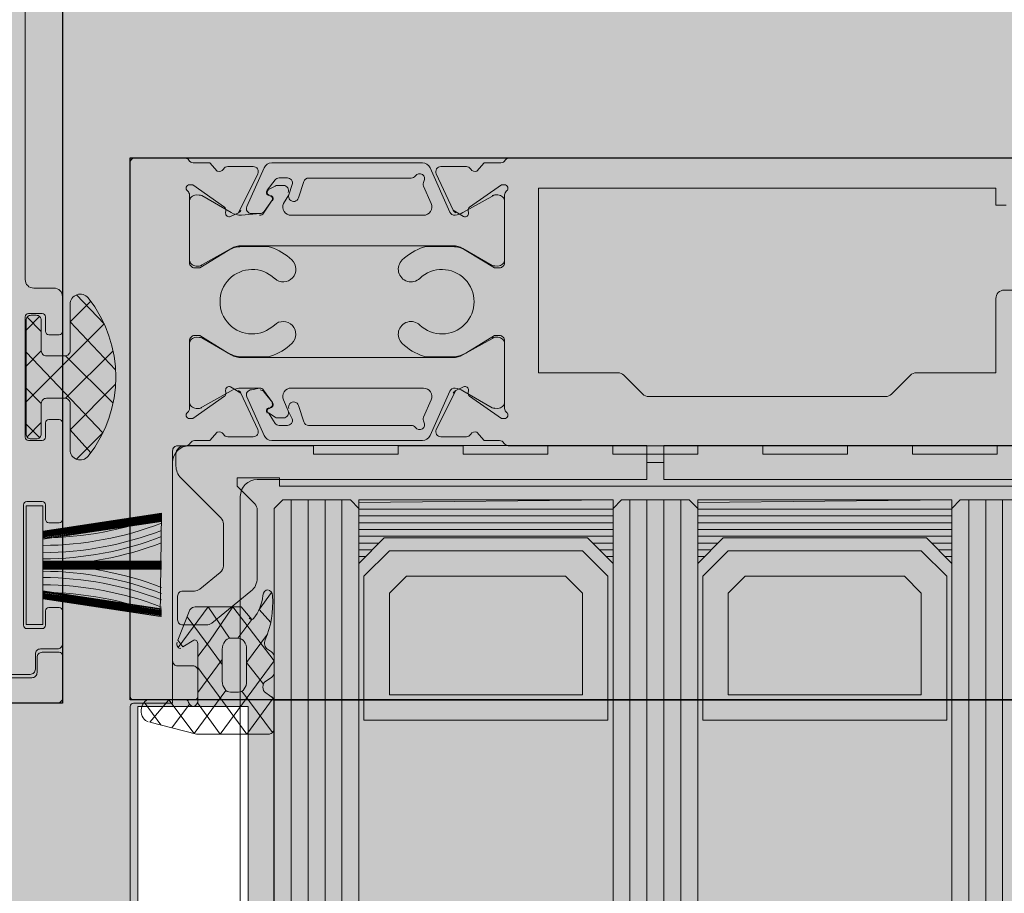
# Model space of a CAD drawing. Units: metres. Extents: x 17 to 138, y -30 to 30.
# Drawn here: x 94 to 94, y -11 to -11 of the extents above; entities that cross this region are included whole.
import ezdxf

# ---------------------------------------------------------------- set-up
doc = ezdxf.new("R2010")
doc.units = ezdxf.units.M
doc.linetypes.add('Trazo', pattern=[0.006350000000000002, 0.003175000000000001, -0.003175000000000001])
for name, color, linetype, lineweight in [('A-AREA', 32, 'Trazo', 100), ('A-DOOR', 31, 'Continuous', 18), ('G-IMPT', 8, 'Continuous', 18)]:
    doc.layers.add(name, color=color, linetype=linetype, lineweight=lineweight)

# ---------------------------------------------------------------- blocks, each defined once
blk = doc.blocks.new('3_Sliding_Doors_Alumil_S650_Triple_Floor flush - PV7-866989-Nivel 1')
at = {"layer": 'A-DOOR', "lineweight": 25}
for p, q in [((-2.333199671000034, 0.1649997790000082), (-2.333199671000034, 0.2269997790000083)), ((-2.301199671000035, 0.2269997790000083), (-2.301199671000036, 0.1649997790000082)), ((-2.301199671000035, 0.1734997789990262), (-2.301199671000035, 0.2184997789990265)), ((-0.7835663376666903, 0.1734997789990262), (-2.301199671000035, 0.1734997789990262)), ((-2.301199671000036, 0.1649997790000082), (-2.333199671000034, 0.1649997790000082)), ((-2.343499694000006, 0.1610001600000079), (-2.300999676000006, 0.1610001600000079)), ((-2.300999676000006, 0.1610001600000079), (-2.300999665843379, 0.145000160000008))]:
    blk.add_line(p, q, dxfattribs=at)
at = {"layer": 'A-DOOR'}
for p, q in [((-2.333199671000013, 0.2267997789990309), (-2.333199671000013, 0.1873997789990313)), ((-2.316199671000013, 0.1873193939990309), (-2.316199671000012, 0.2241997789990313)), ((-2.325383055000013, 0.2171506159990314), (-2.325383055000013, 0.2165997789990311)), ((-2.312999670000012, 0.2164997789990311), (-2.238200142000012, 0.216499778999031)), ((-2.312999670000012, 0.2154997789990311), (-2.238200142000013, 0.2154997789990309)), ((-2.312999670000012, 0.2144997789990312), (-2.238200142000013, 0.2144997789990309)), ((-2.320353224000013, 0.2110533319990313), (-2.319246118000013, 0.2099462259990309)), ((-2.319099671000012, 0.2095926719990309), (-2.319099671000013, 0.1956068859990311)), ((-2.312999670000012, 0.1974997789990313), (-2.238200142000012, 0.1974997789990311)), ((-2.312999670000012, 0.1964997789990312), (-2.238200142000012, 0.1964997789990311)), ((-2.312999670000012, 0.1954997789990309), (-2.238200142000012, 0.195499778999031)), ((-2.319246118000013, 0.1952533319990306), (-2.320353224000013, 0.194146225999031)), ((-2.312999670000012, 0.1944997789990311), (-2.238200142000013, 0.1944997789990313)), ((-2.330999671000013, 0.187099778999031), (-2.326999671000013, 0.1870997789990309)), ((-2.327199510000012, 0.1870997789990308), (-2.330599510000012, 0.187099778999031)), ((-2.322399671000012, 0.1870997789990309), (-2.318399671000012, 0.1870997789990309)), ((-2.318799832000012, 0.1870997789990309), (-2.322199832000012, 0.187099778999031)), ((-2.332672530000012, 0.184841695999031), (-2.332672530000013, 0.1833403179990311)), ((-2.329929832000013, 0.184967059999031), (-2.330104190000013, 0.1849518059990309)), ((-2.319295152000012, 0.184951805999031), (-2.319469510000012, 0.1849670599990311)), ((-2.316726812000012, 0.183340317999031), (-2.316726812000012, 0.1848416959990309)), ((-2.329987122000012, 0.1838660219990309), (-2.332603039000012, 0.1827013399990311)), ((-2.327999510000013, 0.1715597789990308), (-2.327999510000013, 0.1840397789990311)), ((-2.327949510000012, 0.1840305829990312), (-2.327949510000012, 0.1824787009990312)), ((-2.321449832000013, 0.182478700999031), (-2.321449832000013, 0.1840305829990307)), ((-2.321399832000012, 0.1840397789990311), (-2.321399832000012, 0.171559778999031)), ((-2.316796303000012, 0.182701339999031), (-2.319412220000012, 0.1838660219990312)), ((-2.331517631000013, 0.1823144589990309), (-2.330502879000012, 0.1827662559990308)), ((-2.318896463000013, 0.182766255999031), (-2.317881711000013, 0.1823144589990309)), ((-2.332899671000013, 0.1822445669990311), (-2.332899671000012, 0.1733549909990309)), ((-2.329799510000012, 0.1823094829990311), (-2.329799510000013, 0.1745080459990308)), ((-2.319599832000012, 0.1745080459990309), (-2.319599832000013, 0.1823094829990311)), ((-2.316499671000012, 0.173354990999031), (-2.316499671000012, 0.1822445669990313)), ((-2.331999671000013, 0.1755314299990309), (-2.331999671000013, 0.1815867139990311)), ((-2.317399671000012, 0.1815867139990309), (-2.317399671000012, 0.1755314299990309)), ((-2.312999670000012, 0.1774997789990309), (-2.238200142000012, 0.1774997789990311)), ((-2.312999670000012, 0.1764997789990312), (-2.238200142000013, 0.1764997789990313)), ((-2.330823260000012, 0.1749343089990313), (-2.331791554000012, 0.1752458469990309)), ((-2.317607788000013, 0.1752458469990311), (-2.318576082000012, 0.1749343089990311)), ((-2.312999670000013, 0.175499778999031), (-2.238200142000013, 0.175499778999031)), ((-2.312999670000012, 0.1744997789990309), (-2.238200142000013, 0.1744997789990309)), ((-2.332006707000012, 0.1737909459990312), (-2.332006707000012, 0.1742751399990309)), ((-2.331560722000012, 0.174045776999031), (-2.331560722000012, 0.1737078439990307)), ((-2.317838564000013, 0.173707843999031), (-2.317838564000012, 0.1740457769990313)), ((-2.317392352000013, 0.174275139999031), (-2.317392352000013, 0.1737909459990311)), ((-2.304035847000012, 0.1733338810826152), (-2.304187517000012, 0.1730943246625191)), ((-2.302858899000012, 0.1734997774645672), (-2.303682356000012, 0.1734997774645672)), ((-2.302291091000012, 0.1729954471900066), (-2.302505395000012, 0.1733339304289187)), ((-2.299263501000012, 0.1733950285183913), (-2.301707162000012, 0.1715952428679587)), ((-2.299564853000012, 0.173499777464567), (-2.301039088000012, 0.1734997774645672)), ((-2.332603039000013, 0.1728982179990312), (-2.330321142000013, 0.1718822519990309)), ((-2.327949510000013, 0.173120856999031), (-2.327949510000013, 0.171568974999031)), ((-2.321449832000013, 0.1715689749990308), (-2.321449832000013, 0.1731208569990308)), ((-2.319078200000012, 0.1718822519990309), (-2.316796303000013, 0.1728982179990308)), ((-2.332672530000013, 0.1722592399990311), (-2.332672530000013, 0.1707578619990313)), ((-2.316726812000012, 0.1707578619990311), (-2.316726812000012, 0.172259239999031)), ((-2.312406701000013, 0.1724993849990311), (-2.308382352000013, 0.1724993849990311)), ((-2.307605206000012, 0.172128704999031), (-2.305728488000012, 0.1698111519990309)), ((-2.304181667000013, 0.1718720852080553), (-2.302296667000012, 0.1718720852080553)), ((-2.238200142000032, 0.1719533949434674), (-2.300800142000032, 0.1719533949434674)), ((-2.300800142000032, 0.1719533949434674), (-2.300800142000033, 0.1654533949434674)), ((-2.301646534000013, 0.1713933524080547), (-2.301646534000012, 0.170914654224119)), ((-2.330104190000013, 0.1706477519990311), (-2.329929832000013, 0.170632497999031)), ((-2.319469510000012, 0.170632497999031), (-2.319295152000012, 0.170647751999031)), ((-2.311931827000013, 0.1703529379990311), (-2.314292487000012, 0.1679922779990311)), ((-2.309097816000012, 0.1704993849990311), (-2.311578273000012, 0.170499384999031)), ((-2.307728488000012, 0.1691029139990307), (-2.308709243000012, 0.1703140449990308)), ((-2.302296534000012, 0.1704358868080547), (-2.304181667000012, 0.1704358868080548)), ((-2.303577874000012, 0.1704358868080547), (-2.301627874000012, 0.1689996891445668)), ((-2.305617061000012, 0.169496490999031), (-2.305617061000012, 0.1680993849990309)), ((-2.307617061000012, 0.168099384999031), (-2.307617061000012, 0.1687882539990309)), ((-2.304469927000012, 0.1689996891445668), (-2.301196808000012, 0.1689996891445669)), ((-2.303199671000013, 0.1686997789990312), (-2.303199671000013, 0.167799778999031)), ((-2.301399671000012, 0.1689997789990308), (-2.302899671000012, 0.1689997789990307)), ((-2.301199671000012, 0.1651997789990312), (-2.301199671000013, 0.1687997789990309)), ((-2.333199671000013, 0.1681997789990312), (-2.333199671000013, 0.1652997789990311)), ((-2.326999671000013, 0.168499778999031), (-2.330999671000013, 0.1684997789990307)), ((-2.330599510000012, 0.1684997789990312), (-2.327199510000013, 0.1684997789990308)), ((-2.318399671000012, 0.1684997789990311), (-2.322399671000012, 0.1684997789990311)), ((-2.322199832000012, 0.168499778999031), (-2.318799832000012, 0.1684997789990311)), ((-2.316199671000013, 0.1677997789990308), (-2.316199671000012, 0.168280163999031)), ((-2.301200001000012, 0.1682726081807266), (-2.301200001000012, 0.1661272923445666)), ((-2.300942335000012, 0.1684947807080869), (-2.299544929000013, 0.1674655744202148)), ((-2.303499671000012, 0.1674997789990312), (-2.315899671000013, 0.167499778999031)), ((-2.314999594000012, 0.1676993849990307), (-2.315699594000012, 0.1676993849990309)), ((-2.305917061000013, 0.1677993849990311), (-2.307317061000012, 0.1677993849990311)), ((-2.299712426000012, 0.1668148778524067), (-2.301055105000012, 0.1658259786567593)), ((-2.300800142000033, 0.1654533949434674), (-2.249200142000032, 0.1654533949434675)), ((-2.332899671000012, 0.1649997789990309), (-2.301399671000012, 0.1649997789990309)), ((-2.321799668000013, 0.161450159999031), (-2.324544954000013, 0.161450159999031)), ((-2.315954313000013, 0.161450159999031), (-2.318699654000012, 0.161450159999031)), ((-2.325499651000012, 0.1605000499990311), (-2.325499651000012, 0.159300049999031)), ((-2.322949651000012, 0.1610000499990312), (-2.324999651000012, 0.1610000499990313)), ((-2.322749651000012, 0.1602000499990309), (-2.322749651000013, 0.1608000499990312)), ((-2.317749651000012, 0.1608000499990309), (-2.317749651000012, 0.1602000499990311)), ((-2.311849651000013, 0.1610000499990312), (-2.317549651000012, 0.1610000499990312)), ((-2.311649651000012, 0.1602000499990311), (-2.311649651000012, 0.1608000499990308)), ((-2.306649651000012, 0.1608000499990309), (-2.306649651000013, 0.1602000499990309)), ((-2.304499651000012, 0.1610000499990309), (-2.306449651000012, 0.1610000499990312)), ((-2.304199651000013, 0.1597000499990312), (-2.304199651000013, 0.160700049999031)), ((-2.303999668000012, 0.159800159999031), (-2.303999668000012, 0.1608001599990311)), ((-2.303799668000012, 0.1610001599990308), (-2.301299668000012, 0.1610001599990311)), ((-2.300999668000013, 0.160700159999031), (-2.300999668000013, 0.1453001599990313)), ((-2.323799651000012, 0.1600000499990311), (-2.322949651000012, 0.1600000499990311)), ((-2.317549651000012, 0.1600000499990311), (-2.316699651000012, 0.1600000499990311)), ((-2.312699651000012, 0.1600000499990311), (-2.311849651000012, 0.1600000499990311)), ((-2.306449651000012, 0.1600000499990311), (-2.305599651000013, 0.160000049999031)), ((-2.323999651000012, 0.1590000499990311), (-2.323999651000012, 0.159800049999031)), ((-2.323899654000012, 0.159150233999031), (-2.323899654000013, 0.1594501599990312)), ((-2.323823437000013, 0.159649962999031), (-2.323023634000013, 0.1588501599990305)), ((-2.322939543000012, 0.1597501599990307), (-2.323779591000013, 0.1589101119990306)), ((-2.317559673000012, 0.1597501599990309), (-2.316719665000013, 0.158910151999031)), ((-2.316675828000013, 0.1596499139990308), (-2.317475582000013, 0.1588501599990308)), ((-2.316599654000012, 0.1594501269990308), (-2.316599654000012, 0.159150159999031)), ((-2.316499651000012, 0.159800049999031), (-2.316499651000012, 0.1590000499990311)), ((-2.312899651000012, 0.158900049999031), (-2.312899651000012, 0.159800049999031)), ((-2.305399651000013, 0.159800049999031), (-2.305399651000012, 0.1589000499990311)), ((-2.302999651000012, 0.159400049999031), (-2.303899651000012, 0.159400049999031)), ((-2.302799668000012, 0.1595001599990308), (-2.303699668000012, 0.1595001599990307)), ((-2.325999651000012, 0.1588000499990311), (-2.342499668000012, 0.1588000499990309)), ((-2.316699651000012, 0.158800049999031), (-2.323799651000012, 0.1588000499990309)), ((-2.316899683000013, 0.1588501599990307), (-2.323599654000013, 0.1588501599990304)), ((-2.305599651000013, 0.158700049999031), (-2.312699651000012, 0.1587000499990309)), ((-2.302699651000012, 0.1578000499990311), (-2.302699651000012, 0.159100049999031)), ((-2.302499668000012, 0.1572001599990311), (-2.302499668000012, 0.1592001599990309))]:
    blk.add_line(p, q, dxfattribs=at)
at = {"layer": 'A-DOOR', "flags": 128}
for points in [[(-2.316199594000012, 0.1681993849990307), (-2.316199594000012, 0.1758135989990309), (-2.315699594000012, 0.1758135989990309), (-2.315699594000012, 0.1808135989990309), (-2.316199594000012, 0.1808135989990307), (-2.316199594000012, 0.1846564919990308), (-2.315699594000013, 0.184656491999031), (-2.315699594000012, 0.1896564919990308), (-2.316199594000012, 0.1896564919990308), (-2.316199594000012, 0.1934993849990308), (-2.315699594000012, 0.1934993849990309), (-2.315699594000012, 0.198499384999031), (-2.316199594000012, 0.1984993849990309), (-2.316199594000012, 0.2023422779990311), (-2.315699594000013, 0.2023422779990308), (-2.315699594000012, 0.2073422779990309), (-2.316199594000012, 0.2073422779990309), (-2.316199594000012, 0.2111851709990312), (-2.315699594000013, 0.211185170999031), (-2.315699594000012, 0.216185170999031), (-2.316199594000012, 0.2161851709990308), (-2.316199594000012, 0.2237993849990309)], [(-2.312760254000012, 0.2196458319990308), (-2.313799594000012, 0.2206851709990309), (-2.314299594000012, 0.2206851709990309), (-2.314299594000012, 0.2181851709990311), (-2.313799594000012, 0.2181851709990311), (-2.313799594000012, 0.1738135989990312), (-2.314299594000012, 0.1738135989990312), (-2.314299594000012, 0.1713135989990309), (-2.313799594000012, 0.171313598999031), (-2.312760254000013, 0.1723529379990309)], [(-2.238200142000013, 0.2184997789990312), (-2.312499670000013, 0.2184997789990309), (-2.312999670000013, 0.2179997789990311), (-2.312999670000012, 0.213999778999031), (-2.312499670000012, 0.2134997789990311), (-2.238200142000013, 0.2134997789990311)], [(-2.320499671000012, 0.1937926719990309), (-2.320499671000013, 0.1890997789990309), (-2.331399671000012, 0.1890997789990309), (-2.331399671000012, 0.2160997789990311), (-2.330399671000012, 0.2160997789990308), (-2.330399671000012, 0.216708657999031)], [(-2.324883055000012, 0.216099778999031), (-2.320499671000013, 0.216099778999031), (-2.320499671000013, 0.2114068859990309)], [(-2.238200142000013, 0.1984997789990309), (-2.312499670000012, 0.198499778999031), (-2.312999670000012, 0.1979997789990312), (-2.312999670000012, 0.1939997789990312), (-2.312499670000012, 0.1934997789990311), (-2.238200142000012, 0.1934997789990311)], [(-2.332899671000013, 0.1868801639990312), (-2.332899671000012, 0.1858997789990309), (-2.332398786000012, 0.185459117999031)], [(-2.330285451000012, 0.1850363289990311), (-2.331599671000012, 0.186913228999031), (-2.331599671000012, 0.1870997789990309)], [(-2.330999510000012, 0.1866997789990311), (-2.330999510000012, 0.1865201649990312), (-2.329960283000012, 0.184639809999031)], [(-2.327838741000012, 0.1846397789990311), (-2.326839703000012, 0.1863701639990311), (-2.326799510000013, 0.186699778999031)], [(-2.326699671000013, 0.1867997789990311), (-2.326699671000013, 0.1864997789990309), (-2.327729836000012, 0.1848120969990311)], [(-2.321669506000012, 0.1848120969990311), (-2.322699671000013, 0.1864997789990309), (-2.322699671000013, 0.1867997789990311)], [(-2.322599832000012, 0.1866997789990311), (-2.322599832000012, 0.1865201639990308), (-2.321560601000012, 0.1846397789990308)], [(-2.319439059000012, 0.184639809999031), (-2.318440025000012, 0.1863701629990311), (-2.318399832000013, 0.186699778999031)], [(-2.317799671000012, 0.1870997789990309), (-2.317799671000012, 0.1869132289990312), (-2.319113891000013, 0.185036328999031)], [(-2.317000556000012, 0.1854591179990311), (-2.316499671000012, 0.185899778999031), (-2.316499671000012, 0.1867997789990312)], [(-2.332245745000013, 0.1830684259990313), (-2.330093652000013, 0.1840719639990309), (-2.329731139000012, 0.1846832969990311)], [(-2.319668203000012, 0.184683296999031), (-2.319450797000012, 0.1842170699990312), (-2.317153597000013, 0.1830684259990309)], [(-2.238200142000013, 0.1784997789990311), (-2.312499670000012, 0.1784997789990312), (-2.312999670000012, 0.1779997789990311), (-2.312999670000012, 0.1739997789990308), (-2.312499670000012, 0.1734997789990312), (-2.238200142000013, 0.1734997789990312)], [(-2.331614208000013, 0.1745606079990311), (-2.331008825000012, 0.1743637259990312), (-2.330494130000013, 0.1740474769990312)], [(-2.317785134000013, 0.1745606079990308), (-2.318255392000013, 0.1743220669990309), (-2.318905212000012, 0.1740474769990312)], [(-2.331513618000012, 0.1735463249990308), (-2.331277077000013, 0.1730829259990311), (-2.331889430000012, 0.1735531879990309)], [(-2.330961293000013, 0.1733050809990309), (-2.330928995000013, 0.1732966579990311), (-2.330964133000012, 0.173182644999031)], [(-2.330032946000013, 0.1729085079990309), (-2.330699607000013, 0.1733753499990313), (-2.329923660000013, 0.1728746359990312)], [(-2.319475682000013, 0.1728746359990309), (-2.318744856000012, 0.1734033869990309), (-2.319366396000012, 0.1729085079990309)], [(-2.318438049000012, 0.1733050809990309), (-2.318400586000013, 0.1731936459990313), (-2.318470347000012, 0.1732966579990311)], [(-2.317509912000012, 0.173553187999031), (-2.318131985000013, 0.1731607099990307), (-2.317885724000013, 0.173546324999031)], [(-2.307527264000012, 0.1733446599357351), (-2.306523998000012, 0.1726057424875432), (-2.305764224000012, 0.1732943016642468)], [(-2.303749195000012, 0.1689996891445671), (-2.304660450000013, 0.1696708393871273), (-2.306682708000013, 0.1710554480675754), (-2.303495234000012, 0.1734997774645669), (-2.299174676000012, 0.1703176346508706), (-2.301027368000012, 0.1689711632982946)], [(-2.301606882000012, 0.1729953978437027), (-2.301285889000012, 0.1734349459957669), (-2.299174676000013, 0.1718800122867107), (-2.303109957000012, 0.1689996891445668)], [(-2.329899142000013, 0.172159813999031), (-2.329905049000013, 0.1726662679990311), (-2.329799510000012, 0.171559753999031)], [(-2.305076569000013, 0.1731020720322465), (-2.303406554000012, 0.1718720852080554), (-2.302111621000012, 0.1728597315967906)], [(-2.301751848000012, 0.170653374382583), (-2.299206850000012, 0.1687789528156073), (-2.301200001000012, 0.1672816393863594), (-2.299883008000013, 0.1661521960248227), (-2.299174676000012, 0.168903942584567), (-2.299174676000013, 0.1732125377845668)], [(-2.329731139000013, 0.1709162609990309), (-2.329948545000013, 0.1713824879990307), (-2.332245745000013, 0.1725311319990312)], [(-2.317153597000013, 0.1725311319990311), (-2.319305690000012, 0.1715275939990309), (-2.319668203000012, 0.170916260999031)], [(-2.319599832000013, 0.171559753999031), (-2.319599832000012, 0.1726315799990311), (-2.319500200000012, 0.1721598139990309)], [(-2.306682708000012, 0.1688391081697191), (-2.306682708000012, 0.1715422508295593), (-2.305945800000012, 0.172179893458679), (-2.304831667000012, 0.1713593211345831), (-2.304827354000012, 0.1708595609169833), (-2.306682708000012, 0.1695978790353831), (-2.304284840000012, 0.1678318197424547)], [(-2.329960283000012, 0.170959747999031), (-2.330959317000013, 0.1692293949990307), (-2.330999510000012, 0.1688997789990309)], [(-2.326799510000013, 0.1688997789990311), (-2.326799510000012, 0.1690793939990311), (-2.327838741000012, 0.170959778999031)], [(-2.321560601000012, 0.170959778999031), (-2.322559639000013, 0.1692293939990308), (-2.322599832000012, 0.1688997789990309)], [(-2.318399832000013, 0.1688997789990311), (-2.318399832000013, 0.1690793929990312), (-2.319439059000012, 0.1709597479990311)], [(-2.331599671000012, 0.1684997789990308), (-2.331599671000013, 0.168686328999031), (-2.330285451000012, 0.1705632289990314)], [(-2.327729836000012, 0.170787460999031), (-2.326699671000013, 0.1690997789990309), (-2.326699671000013, 0.168799778999031)], [(-2.322699671000013, 0.168799778999031), (-2.322699671000013, 0.1690997789990312), (-2.321669506000012, 0.170787460999031)], [(-2.319113891000013, 0.170563228999031), (-2.317799671000013, 0.1686863289990309), (-2.317799671000012, 0.168499778999031)], [(-2.303281278000012, 0.1704358868080547), (-2.304665842000012, 0.169416138807287), (-2.306102739000012, 0.1683578476605347)], [(-2.332398786000013, 0.1701404399990313), (-2.332899671000012, 0.1696997789990311), (-2.332899671000013, 0.1687193939990311)], [(-2.316499671000012, 0.168799778999031), (-2.316499671000012, 0.1696997789990309), (-2.317000556000012, 0.1701404399990311)], [(-2.304721131000013, 0.1687586339225512), (-2.304314938000012, 0.1681122061782953), (-2.304715296000012, 0.1678173377069985), (-2.306515690000012, 0.1685187217671593)], [(-2.307613536000012, 0.1598501599990311), (-2.306522901000012, 0.1668501599990309), (-2.307552776000013, 0.159850159999031), (-2.306467937000013, 0.1668501599990308), (-2.307498303000012, 0.159850159999031), (-2.306414092000013, 0.1668501599990308), (-2.307447150000012, 0.1598501599990309), (-2.306366977000013, 0.1668501599990309), (-2.307365876000012, 0.159850159999031), (-2.306283049000012, 0.1668501599990311), (-2.307320667000013, 0.159850159999031), (-2.306236710000012, 0.1668501599990309), (-2.307267547000012, 0.1598501599990311), (-2.306180199000013, 0.1668501599990311), (-2.307212166000012, 0.159850159999031), (-2.306120298000013, 0.1668501599990311), (-2.307149668000013, 0.159850159999031), (-2.306107779000013, 0.1667590069990314), (-2.312207630000013, 0.1668501599990309), (-2.311149668000013, 0.159850159999031), (-2.307149668000013, 0.159850159999031), (-2.306106182000013, 0.1668501599990309), (-2.307195197000012, 0.1598501599990307), (-2.306168843000013, 0.1668501599990311), (-2.307252963000012, 0.1598501599990311), (-2.306221923000013, 0.1668501599990311), (-2.307307041000012, 0.1598501599990311), (-2.306272979000012, 0.1668501599990309), (-2.307353969000012, 0.1598501599990309), (-2.306319733000012, 0.1668501599990308), (-2.307400875000012, 0.159850159999031), (-2.306329945000012, 0.1668501599990311), (-2.307388922000013, 0.159850159999031), (-2.306354007000012, 0.1668501599990311), (-2.307436834000013, 0.159850159999031), (-2.306399216000012, 0.1668501599990311), (-2.307483173000012, 0.1598501599990307), (-2.306452336000013, 0.1668501599990309), (-2.307389938000012, 0.1598501599990311), (-2.306330961000012, 0.1668501599990309), (-2.307388922000013, 0.159850159999031), (-2.306330961000012, 0.1668501599990309), (-2.307565679000012, 0.1598501599990309), (-2.306541623000013, 0.1668501599990309), (-2.307628177000013, 0.1598501599990311), (-2.306570215000013, 0.1668501599990309)], [(-2.311729122000013, 0.1668501599990312), (-2.310671160000012, 0.1598501599990311), (-2.311757713000013, 0.1668501599990308), (-2.310733658000013, 0.1598501599990309), (-2.311817615000012, 0.1668501599990311), (-2.310898462000012, 0.1598501599990309), (-2.311979604000013, 0.1668501599990308), (-2.310945367000012, 0.1598501599990311), (-2.312026358000012, 0.1668501599990309), (-2.310992295000013, 0.1598501599990311), (-2.312077414000012, 0.1668501599990311), (-2.311046374000012, 0.1598501599990311), (-2.312130494000013, 0.1668501599990309), (-2.311104139000012, 0.1598501599990307), (-2.312179039000013, 0.1668501599990312), (-2.311149668000013, 0.159850159999031), (-2.312191557000013, 0.1667590069990312), (-2.311087170000012, 0.159850159999031), (-2.312119137000012, 0.1668501599990311), (-2.311031790000012, 0.1598501599990311), (-2.312062627000012, 0.1668501599990309), (-2.310978670000012, 0.159850159999031), (-2.312016288000012, 0.1668501599990308), (-2.310933461000012, 0.159850159999031), (-2.311932360000013, 0.1668501599990311), (-2.310852187000013, 0.1598501599990311), (-2.311885245000012, 0.1668501599990309), (-2.310801034000013, 0.1598501599990309), (-2.311831400000013, 0.1668501599990309), (-2.310746561000012, 0.159850159999031), (-2.311776435000013, 0.1668501599990309), (-2.310685800000012, 0.159850159999031)], [(-2.311969392000012, 0.1668501599990309), (-2.310910414000012, 0.159850159999031), (-2.311945329000013, 0.1668501599990311), (-2.310862503000013, 0.1598501599990311), (-2.311900121000012, 0.1668501599990309), (-2.310816164000012, 0.1598501599990309), (-2.311847001000013, 0.1668501599990311), (-2.310909399000013, 0.1598501599990309), (-2.311968376000013, 0.1668501599990312), (-2.310910414000012, 0.159850159999031), (-2.311968376000013, 0.1668501599990312)], [(-2.308928467000013, 0.1598501599990309), (-2.308960644000012, 0.1668501599990309), (-2.308988304000013, 0.1598501599990309), (-2.309014773000012, 0.1668501599990309), (-2.309041950000013, 0.1598501599990311), (-2.309067800000012, 0.1668501599990309), (-2.309092326000012, 0.1598501599990311), (-2.309114199000013, 0.1668501599990311), (-2.309172365000012, 0.1598501599990309), (-2.309196852000013, 0.1668501599990309), (-2.309216887000013, 0.159850159999031), (-2.309242487000013, 0.1668501599990309), (-2.309269200000013, 0.1598501599990311), (-2.309298139000012, 0.1668501599990311), (-2.309323739000012, 0.1598501599990311), (-2.309357131000013, 0.1668501599990311), (-2.309385288000013, 0.1598501599990309), (-2.309385288000013, 0.1668501599990309), (-2.309340450000012, 0.1598501599990309), (-2.309309323000012, 0.1668501599990311), (-2.309283563000013, 0.1598501599990309), (-2.309257049000012, 0.1668501599990308), (-2.309230306000013, 0.1598501599990309), (-2.309206770000012, 0.1668501599990311), (-2.309184090000012, 0.159850159999031), (-2.309160725000013, 0.1668501599990309), (-2.309137898000012, 0.1598501599990311), (-2.309150668000012, 0.1668501599990309), (-2.309150668000012, 0.159850159999031), (-2.309126972000013, 0.1668501599990309), (-2.309102485000012, 0.1598501599990309), (-2.309082450000012, 0.1668501599990309), (-2.309056850000013, 0.1598501599990309), (-2.309030137000013, 0.1668501599990312), (-2.309148668000013, 0.159850159999031), (-2.309148668000013, 0.1668501599990309), (-2.309148668000013, 0.159850159999031), (-2.309148668000013, 0.1668501599990309), (-2.308975598000012, 0.159850159999031), (-2.308942206000013, 0.1668501599990309), (-2.308914049000012, 0.1598501599990309), (-2.308914049000012, 0.1668501599990309)], [(-2.324722528000012, 0.1626703749990309), (-2.323502314000013, 0.1614501599990312), (-2.320672813000013, 0.1641382099990308)], [(-2.321798081000012, 0.1639885679990309), (-2.318997287000012, 0.1611877739990307), (-2.318999654000012, 0.1600501599990308)], [(-2.318701135000012, 0.1639885679990311), (-2.321502011000012, 0.1611876919990311), (-2.321499654000012, 0.1600501819990307)], [(-2.319826403000013, 0.1641382099990308), (-2.317138353000012, 0.161450159999031), (-2.315776688000012, 0.1626703749990309)], [(-2.325102888000012, 0.1618294559990308), (-2.323391275000013, 0.1634604409990309), (-2.318780993000013, 0.1588501599990305)], [(-2.321718223000012, 0.1588501599990307), (-2.316954324000013, 0.1633874519990309), (-2.315396328000012, 0.1618294559990308)], [(-2.323599654000013, 0.1597501599990307), (-2.321802314000013, 0.1597501599990307), (-2.320902314000012, 0.1588501599990307)], [(-2.316899654000012, 0.1597501599990309), (-2.318696902000013, 0.1597501599990307), (-2.319596902000012, 0.1588501599990305)]]:
    blk.add_lwpolyline(points, dxfattribs=at)
for points in [[(-2.333199673000012, 0.1649997789990308), (-2.333199673000012, 0.1959997789990311)], [(-2.312649668000013, 0.158850159999031), (-2.312649668000013, 0.159850159999031), (-2.305649668000012, 0.1598501599990309), (-2.305649668000012, 0.1588501599990308)]]:
    blk.add_lwpolyline(points, close=True, dxfattribs=at)
at = {"layer": 'A-DOOR'}
for centre, radius, start, end in [((-2.32488305537355, 0.2165997786254931), 0.0004999996264622354, 179.9999571956878, 270.0000428042736), ((-2.319999669215917, 0.211406886519214), 0.0005000017840950144, 180.0000596083784, 224.999978615722), ((-2.319599672784107, 0.2095926714788479), 0.0005000017840950144, 5.960836596585438e-05, 44.99997861572909), ((-2.319599672784107, 0.1956068865192143), 0.0005000017840946171, 315.0000213842533, 359.9999403916178), ((-2.319999669215917, 0.1937926714788475), 0.0005000017840949985, 135.0000213842666, 179.9999403916102), ((-2.332899670485322, 0.1873997789173232), 0.0003000005146907214, 179.9999843949427, 239.9999432473271), ((-2.331399670980703, 0.1870997789411021), 0.000200000019309245, 36.86991424125793, 179.9999834046942), ((-2.3309996710128, 0.1873997789734564), 0.000299999974425482, 216.8698952035971, 270.0000024422285), ((-2.318399670987225, 0.1873997789734562), 0.0002999999744252693, 269.9999975576727, 323.1301047963597), ((-2.317999671019322, 0.1870997789411021), 0.000200000019309074, 1.659540914942302e-05, 143.1300857586808), ((-2.316499670648678, 0.187319394417323), 0.0002999996486651005, 299.999961259838, 359.9999201120191), ((-2.333199670648677, 0.1868801635807387), 0.0002999996486649463, 7.98880733392625e-05, 60.00003874033325), ((-2.330599510298843, 0.1866997792978612), 0.0003999997011700082, 89.99995719563177, 180.0000428042689), ((-2.327199509701182, 0.1866997792978613), 0.0003999997011695441, 359.999957195703, 90.00004280424899), ((-2.32699967077589, 0.1867997792231535), 0.0002999997758776773, 359.9999571957632, 90.0000428043424), ((-2.322399671224135, 0.1867997792231535), 0.0002999997758779376, 89.99995719568146, 180.0000428042337), ((-2.322199832298843, 0.1866997792978611), 0.0003999997011697488, 89.99995719565362, 180.0000428042907), ((-2.318799831701182, 0.1866997792978612), 0.0003999997011692485, 359.9999571957149, 90.00004280430065), ((-2.316199670485322, 0.1867997790807389), 0.0003000005146906957, 120.0000567526437, 180.0000156050361), ((-2.330699509264332, 0.1865201642719922), 0.0003000007356817948, 179.9998611461174, 210.000199607361), ((-2.327099511405815, 0.1865201654515569), 0.0003000014058051386, 329.9998346851275, 359.9997225892863), ((-2.32229983059421, 0.1865201654515566), 0.0003000014058048604, 180.0002774107077, 210.0001653148998), ((-2.318699832735693, 0.1865201642719916), 0.0003000007356814838, 329.9998003927225, 0.0001388539515698484), ((-2.332680693891512, 0.1853565119195531), 0.0003000001113928917, 300.9043311599067, 19.99999967108027), ((-2.316718648108513, 0.1853565119195531), 0.0003000001113927274, 160.0000003288877, 239.095668840095), ((-2.332372530476544, 0.1848416965434139), 0.0002999995234690824, 120.9043164535829, 180.0001039696272), ((-2.330121621374107, 0.1851510442599212), 0.0001999993435125566, 215.0001224626415, 275.0000813148998), ((-2.329912400898616, 0.1847678207170268), 0.0002000003369733986, 335.0000242643515, 94.99997799430706), ((-2.324699671000012, 0.1833997792578017), 0.001900000444881422, 316.4404695589118, 223.5595304410813), ((-2.319486941101409, 0.1847678207170266), 0.0002000003369734304, 85.00002200582047, 204.9999757354895), ((-2.319277720625918, 0.1851510442599212), 0.0001999993435122698, 264.9999186850864, 324.9998775373176), ((-2.317026811523481, 0.1848416965434135), 0.0002999995234687966, 359.9998960304387, 59.09568354642042), ((-2.330999509875412, 0.1840398032200975), 0.001200000263883368, 6.504896508481769, 30.00036646846809), ((-2.326799505876806, 0.1840397787870252), 0.00120000412320656, 150.0001019732419, 179.9999898775081), ((-2.326449509580489, 0.1840305821123898), 0.001500000419523402, 148.5999901411988, 179.999966132801), ((-2.322949832419536, 0.1840305821123898), 0.001500000419524345, 3.386717924822521e-05, 31.40000985882681), ((-2.322599836123219, 0.1840397787870257), 0.001200004123206456, 1.012247541175174e-05, 29.9998980267168), ((-2.318399832124612, 0.1840398032200975), 0.001200000263883142, 149.9996335315476, 173.4951034915142), ((-2.330220436206017, 0.1843438560787744), 0.0002999992298650071, 294.9998004292607, 334.9998047173074), ((-2.330105304255129, 0.1841417632969325), 0.0003000005146539315, 293.1998918452374, 6.504743986120917), ((-2.319294037744895, 0.1841417632969325), 0.0003000005146546641, 173.4952560138824, 246.8001081547822), ((-2.319178905794007, 0.1843438560787744), 0.0002999992298645315, 205.0001952825974, 245.000199570603), ((-2.332372530409028, 0.183340317916255), 0.0002999995909840355, 179.9999841909042, 295.0000217791208), ((-2.317026811590997, 0.1833403179162549), 0.0002999995909847466, 244.9999782208694, 1.580908522023199e-05), ((-2.332399669929758, 0.1822445664320208), 0.0005000010702545995, 114.0000393121629, 179.9999350255337), ((-2.33029951027665, 0.1823094831462963), 0.0005000002766370232, 359.9999831246601, 114.0000362893675), ((-2.319099831723375, 0.1823094831462963), 0.0005000002766375223, 65.9999637106493, 180.0000168753713), ((-2.316999672070267, 0.1822445664320205), 0.0005000010702540332, 6.497450605107449e-05, 65.99996068785657), ((-2.331958187054905, 0.1820800580161951), 0.0002999998264518061, 57.93435858086922, 235.3097127194914), ((-2.331639652878795, 0.182588523482918), 0.0003000011337142786, 237.9345000412196, 294.0000887952921), ((-2.327449510905673, 0.1824787019919681), 0.0004999990943398788, 180.0001137824249, 198.5187248377937), ((-2.324699658820455, 0.1833997842302593), 0.003400012711596043, 198.5186481671571, 223.5594540498164), ((-2.326620017000012, 0.1815736429990308), 0.0007500000070644178, 223.5595402396726, 43.5595402397316), ((-2.322779325000013, 0.1815736429990308), 0.0007500000070647397, 136.4404597602422, 316.4404597602945), ((-2.32469968317957, 0.183399784230259), 0.003400012711595946, 316.4405459501876, 341.4813518328458), ((-2.321949831094352, 0.1824787019919681), 0.0004999990943395598, 341.481275162242, 359.9998862175935), ((-2.317759689121229, 0.182588523482918), 0.000300001133714761, 245.9999112046074, 302.0654999587099), ((-2.317441154945119, 0.1820800580161951), 0.0002999998264512275, 304.6902872804703, 122.0656414192621), ((-2.33229967109763, 0.181586713757642), 0.000300000097617959, 4.610188126398626e-05, 55.30971314257496), ((-2.317099670902394, 0.181586713757642), 0.0003000000976181243, 124.6902868575142, 179.9999538981161), ((-2.331699670913714, 0.17553142982455), 0.0003000000862987266, 179.9999666765643, 252.1650002658124), ((-2.317699671086311, 0.1755314298245498), 0.0003000000862984033, 287.8349997343222, 3.33234118944342e-05), ((-2.33170698997454, 0.1742753159531451), 0.0003000000770719997, 71.98456625280366, 180.0336047537574), ((-2.330916042500012, 0.1746490174990308), 0.0002999997204640082, 251.9844385714132, 71.98443857146925), ((-2.330299510669499, 0.1745080461965224), 0.0005000006694866535, 247.0928974563021, 359.9999773691668), ((-2.324699658820455, 0.172199773767803), 0.003400012711596367, 136.4405459501833, 161.481351832844), ((-2.326620017076451, 0.1740259148557124), 0.0007500000504344108, 318.3664663819641, 136.4404478021222), ((-2.322779325000012, 0.1740259149990309), 0.0007500000070653674, 43.55954023975271, 223.5595402397056), ((-2.32469968317957, 0.1721997737678027), 0.003400012711596043, 18.51864816716067, 43.55945404981487), ((-2.319099831330526, 0.1745080461965224), 0.0005000006694870874, 180.0000226308181, 292.9071025436531), ((-2.318483299500013, 0.1746490174990309), 0.0002999997204641456, 108.015561428507, 288.0155614286103), ((-2.317692352025484, 0.1742753159531453), 0.0003000000770713984, 359.9663952461942, 108.0154337471189), ((-2.331260721963241, 0.1740457260262012), 0.0003000000411013594, 67.09279269372678, 179.9902649079532), ((-2.318138620036783, 0.1740457260262011), 0.0003000000411017814, 0.009735092155539707, 112.9072073063902), ((-2.332399669929758, 0.1733549915660416), 0.0005000010702542138, 180.0000649745057, 245.9999606878216), ((-2.331706706516862, 0.1737911217071711), 0.0003000005346058541, 180.0335577249148, 232.477192207715), ((-2.331260777671615, 0.1737077931629483), 0.0003000003327051497, 179.9902910340905, 212.5629983324935), ((-2.330771719347053, 0.1732413491688153), 0.0001999997901976553, 54.1144991799048, 161.418124398639), ((-2.330785648100509, 0.1732524804984037), 0.0001499999505297011, 54.99782541101315, 162.8714370655612), ((-2.327449510905673, 0.1731208560060937), 0.0004999990943396872, 161.4812751622359, 179.9998862175859), ((-2.324699671000012, 0.1721997787402603), 0.001900000444880488, 136.4404695589281, 43.55953044107811), ((-2.326620011053206, 0.1740259128231571), 0.0007499941982513145, 316.4402671513105, 318.3662767333605), ((-2.321949831094352, 0.1731208560060937), 0.0004999990943398788, 0.000113782409312522, 18.51872483779399), ((-2.318627622652973, 0.1732413491688155), 0.0001999997901982036, 18.58187560133737, 125.8855008199718), ((-2.318613693899516, 0.1732524804984036), 0.0001499999505296673, 17.1285629344299, 125.0021745889479), ((-2.31813856432841, 0.1737077931629481), 0.0003000003327046725, 327.4370016675148, 0.009708965936009497), ((-2.317692635483163, 0.1737911217071709), 0.0003000005346062609, 307.5228077922924, 359.9664422750793), ((-2.316999672070267, 0.1733549915660413), 0.0005000010702546008, 294.0000393121641, 359.9999350255349), ((-2.331155262130761, 0.1732415485344088), 0.0001999999277512529, 232.4773818780692, 342.8713761931925), ((-2.331140936921834, 0.1732414447339642), 0.0001500004453036032, 212.5632262257378, 341.4182572888275), ((-2.330205029553742, 0.1726627686480738), 0.0003000009634532188, 0.6683398129084059, 54.99765209663374), ((-2.330099509362198, 0.1726315791761862), 0.0002999993621869688, 0.0001571521028213239, 54.11460973217023), ((-2.319299832637826, 0.1726315791761862), 0.000299999362186849, 125.8853902678061, 179.9998428479104), ((-2.319194312446283, 0.1726627686480739), 0.0003000009634532941, 125.0023479033216, 179.3316601871723), ((-2.318244079869265, 0.173241548534409), 0.0001999999277511891, 197.1286238069605, 307.5226181217447), ((-2.318258405078191, 0.1732414447339641), 0.0001500004453037006, 198.5817427109905, 327.4367737741099), ((-2.332372530409028, 0.1722592400818072), 0.0002999995909848575, 64.9999782208891, 180.0000158090322), ((-2.330199121158656, 0.1721563152240744), 0.0002999995617450462, 245.9999944205719, 0.6682329200761348), ((-2.319200220841369, 0.1721563152240745), 0.0002999995617437518, 179.3317670799231, 294.0000055795855), ((-2.317026811590997, 0.172259240081807), 0.0002999995909846257, 359.9999841909516, 115.0000217791536), ((-2.312406699979829, 0.1719993844220458), 0.0005000005769866423, 90.00011690428207, 135.0000359115827), ((-2.308382352197089, 0.1714993851689482), 0.0009999998300826481, 38.99996652589127, 89.99998870835151), ((-2.330220436206018, 0.1712557019192874), 0.0002999992298655241, 25.00019528264244, 65.0001995706183), ((-2.330999509710727, 0.1715597539568779), 0.001199999710714946, 329.9996635514492, 2.012646869751793e-06), ((-2.326799505876806, 0.1715597792110367), 0.001200004123206515, 180.000010122487, 209.9998980267466), ((-2.326449509580489, 0.1715689758856719), 0.001500000419523734, 180.0000338671789, 211.400009858815), ((-2.322949832419536, 0.1715689758856719), 0.001500000419523646, 328.5999901412003, 359.9999661328061), ((-2.322599836123219, 0.1715597792110362), 0.001200004123206625, 330.0001019732619, 359.9999898775242), ((-2.318399832289298, 0.1715597539568782), 0.001199999710714829, 179.9999979873538, 210.00033644855), ((-2.319178905794007, 0.1712557019192872), 0.0002999992298648194, 114.9998004293686, 154.9998047173368), ((-2.329912400898616, 0.1708317372810352), 0.0002000003369726525, 265.0000220056656, 24.99997573548783), ((-2.319486941101408, 0.1708317372810351), 0.0002000003369737636, 155.0000242643839, 274.999977994043), ((-2.332372530476544, 0.1707578614546483), 0.0002999995234691776, 179.9998960303383, 239.0956835464397), ((-2.332680693891513, 0.1702430460785089), 0.0003000001113929555, 340.0000003289625, 59.09566884003344), ((-2.330121621374107, 0.1704485137381408), 0.0001999993435126336, 84.9999186849674, 144.9998775373849), ((-2.319277720625918, 0.1704485137381407), 0.0001999993435125178, 35.00012246262919, 95.0000813147756), ((-2.316718648108513, 0.1702430460785092), 0.0003000001113931955, 120.9043311599418, 199.9999996711525), ((-2.317026811523481, 0.1707578614546483), 0.0002999995234694552, 300.9043164535324, 0.0001039695954343779), ((-2.311578272479829, 0.1699993832149363), 0.0005000017840950144, 90.00005960836913, 134.9999786157235), ((-2.30909781609855, 0.1699993850839898), 0.0004999999150408752, 38.99996652588455, 89.99998870833561), ((-2.306117063297029, 0.1694964910138892), 0.0005000022970173193, 359.9999982973866, 38.99990328058514), ((-2.330699509264332, 0.1690793937260698), 0.0003000007356808136, 149.9998003925451, 180.0001388538323), ((-2.327099511405815, 0.1690793925465048), 0.0003000014058060737, 0.0002774107875833308, 30.00016531499654), ((-2.32229983059421, 0.1690793925465052), 0.0003000014058049197, 149.9998346851238, 179.9997225893131), ((-2.318699832735692, 0.1690793937260704), 0.0003000007356809662, 359.9998611461118, 30.00019960724038), ((-2.333199670648677, 0.1687193944173232), 0.0002999996486654087, 299.9999612597486, 359.9999201119607), ((-2.330599510298843, 0.168899778700201), 0.000399999701169618, 179.999957195755, 270.0000428043003), ((-2.327199509701182, 0.1688997787002011), 0.0003999997011692379, 269.9999571956433, 4.28042807715466e-05), ((-2.32699967077589, 0.1687997787749082), 0.0002999997758775533, 269.9999571957076, 4.280426024106613e-05), ((-2.322399671224135, 0.1687997787749086), 0.00029999977587733, 179.9999571957796, 270.000042804358), ((-2.322199832298843, 0.168899778700201), 0.000399999701169777, 179.9999571957351, 270.0000428043202), ((-2.318799831701182, 0.168899778700201), 0.0003999997011699211, 269.9999571956314, 4.280426884128599e-05), ((-2.316199670485322, 0.1687997789173231), 0.0003000005146909434, 179.999984395001, 239.9999432472696), ((-2.308117061885069, 0.1687882535138894), 0.0005000008850566137, 5.559302360737491e-05, 38.99996057623494), ((-2.302899671224135, 0.1686997792231534), 0.0002999997758775498, 89.99995719569738, 180.0000428042496), ((-2.301399670850598, 0.1687997791484461), 0.0001999998505853577, 359.9999571956214, 90.0000428042271), ((-2.332899670485322, 0.1681997790807389), 0.00030000051469119, 120.0000567526106, 180.0000156049804), ((-2.331399670980703, 0.1684997790569597), 0.0002000000193096958, 180.0000165954088, 323.1300857587271), ((-2.3309996710128, 0.1681997790246062), 0.0002999999744246476, 89.99999755775788, 143.1301047964062), ((-2.318399670987225, 0.1681997790246059), 0.0002999999744246476, 36.86989520362734, 90.00000244232693), ((-2.317999671019322, 0.1684997790569599), 0.0002000000193097508, 216.8699142412559, 359.9999834046104), ((-2.316499670648677, 0.168280163580739), 0.0002999996486645617, 7.988799912621528e-05, 60.00003874027738), ((-2.31569959437355, 0.1681993846254932), 0.0004999996264624027, 179.9999571957244, 270.0000428042816), ((-2.31499959433327, 0.1686993868601112), 0.001000001861080825, 270.0000190941824, 314.9999381015346), ((-2.307317061224134, 0.1680993847749082), 0.0002999997758778554, 179.999957195655, 270.0000428042334), ((-2.30591706077589, 0.1680993847749082), 0.0002999997758782228, 269.9999571957367, 4.280428936540535e-05), ((-2.315899671224135, 0.1677997787749086), 0.0002999997758783962, 179.9999571956814, 270.0000428042599), ((-2.30349967077589, 0.1677997787749082), 0.0002999997758774335, 269.99995719575, 4.280430263786004e-05), ((-2.330609751000012, 0.1597344989990309), 0.01985163100000025, 0.3338229999996895, 21.00455200000119), ((-2.330161317000012, 0.1597344989990309), 0.01985163100000025, 0.3338230000004952, 21.00455200000145), ((-2.329732381000012, 0.1597344989990309), 0.01985163100000025, 0.3338229999996895, 21.00455200000081), ((-2.329361935000012, 0.1597344989990309), 0.01985163099999981, 0.3338230000000877, 21.00455200000041), ((-2.329000963000012, 0.1597344989990306), 0.01985163100000025, 0.333823000001287, 21.00455200000099), ((-2.289298374000013, 0.1597344989990307), 0.01985163099999964, 158.9954480000002, 179.6661770000003), ((-2.288937401000013, 0.1597344989990307), 0.0198516309999998, 158.995448, 179.6661770000003), ((-2.288566956000012, 0.1597344989990309), 0.01985163100000021, 158.9954479999995, 179.6661769999999), ((-2.288138019000012, 0.159734498999031), 0.01985163100000021, 158.9954480000005, 179.6661770000003), ((-2.287689586000012, 0.159734498999031), 0.01985163100000021, 158.9954480000012, 179.6661770000007), ((-2.287689586000012, 0.159734498999031), 0.01985163100000021, 158.9954480000012, 179.6661770000007), ((-2.332899671224135, 0.1652997787749082), 0.0002999997758768195, 179.9999571956708, 270.0000428042493), ((-2.301399670850598, 0.1651997788496159), 0.000199999850584593, 269.9999571956294, 4.280439408516824e-05), ((-2.320249608000013, 0.1566501562215483), 0.007500002976308128, 51.50006469510672, 128.4999353048913), ((-2.324544954477879, 0.1620501599547752), 0.000599999955744984, 128.4999716550844, 270.0000456329053), ((-2.315954261492871, 0.1620501599433118), 0.0005999999464917049, 269.9950814298508, 51.50003121414291), ((-2.321799654118364, 0.1611501598810006), 0.0003000001183517963, 2.25420849499686e-05, 90.00265119858794), ((-2.318699654224135, 0.1611501602231538), 0.000299999775877415, 89.99995719573712, 180.0000428043424), ((-2.32499965137355, 0.1605000503725686), 0.000499999626462199, 89.99995719569574, 180.000042804282), ((-2.322949650850597, 0.1608000501484461), 0.0001999998505848031, 359.9999571957089, 90.00004280427481), ((-2.317549651149427, 0.160800050148446), 0.0001999998505848843, 89.99995719567347, 180.0000428043105), ((-2.311849650850597, 0.1608000501484461), 0.0001999998505850088, 359.9999571957089, 90.00004280427483), ((-2.306449651149427, 0.160800050148446), 0.0001999998505848843, 89.99995719567347, 180.0000428043105), ((-2.30449965077589, 0.1607000502231533), 0.0002999997758777136, 359.9999571957235, 90.00004280430264), ((-2.303799668149428, 0.1608001601484459), 0.0001999998505850859, 89.99995719557013, 180.0000428042072), ((-2.30129966777589, 0.1607001602231537), 0.0002999997758773581, 359.9999571956599, 90.00004280428676), ((-2.323799651149427, 0.159800050148446), 0.0001999998505851422, 89.99995719565362, 180.0000428042907), ((-2.322949650850597, 0.160200049849616), 0.0001999998505848869, 269.9999571955539, 4.280419132541462e-05), ((-2.321799654020797, 0.1600501600206202), 0.0003000000215893591, 270.0000039695145, 0.004197566949843534), ((-2.318699653575049, 0.1600501604224359), 0.0003000004249635528, 180.0000808642399, 270.005839393765), ((-2.317549651149428, 0.1602000498496158), 0.0001999998505841865, 179.9999571958485, 270.0000428043341), ((-2.316699650850597, 0.1598000501484461), 0.0001999998505843899, 359.9999571957447, 90.00004280427085), ((-2.312699651149427, 0.159800050148446), 0.0001999998505853106, 89.99995719565362, 180.0000428042907), ((-2.311849650850597, 0.1602000498496162), 0.0001999998505850873, 269.9999571957209, 4.280423108174081e-05), ((-2.306449651149427, 0.1602000498496161), 0.0001999998505848824, 179.9999571958246, 270.0000428043102), ((-2.305599650850597, 0.159800050148446), 0.0001999998505843638, 359.9999571958679, 90.00004280439408), ((-2.325999650626475, 0.1593000496254935), 0.0004999996264623556, 269.9999571956699, 4.280430742141428e-05), ((-2.323599654224135, 0.1594501602231534), 0.0002999997758769864, 89.9999571957265, 180.0000428043053), ((-2.316899653886948, 0.1594501601102686), 0.0002999998887623059, 359.9936762170447, 90.0000215937638), ((-2.303899651224135, 0.1597000497749084), 0.0002999997758767824, 179.9999571957291, 270.0000428043076), ((-2.303699668224135, 0.1598001597749082), 0.0002999997758770416, 179.9999571956974, 270.0000428042493), ((-2.302999650775889, 0.1591000502231535), 0.0002999997758773164, 359.9999571957367, 90.00004280426285), ((-2.30279966777589, 0.1592001602231538), 0.0002999997758777744, 359.999957195697, 90.00004280427615), ((-2.323799651149427, 0.1590000498496159), 0.0001999998505847395, 179.9999571956854, 270.0000428042903), ((-2.323599654101255, 0.159150159906938), 0.0002999999079064099, 179.9858494481269, 270.0000193357531), ((-2.316899653937046, 0.1591501599346568), 0.0002999999370340342, 269.9944493810817, 1.229452947422657e-05), ((-2.316699650850597, 0.159000049849616), 0.0001999998505848843, 269.9999571956731, 4.280431055585092e-05), ((-2.312699651149427, 0.1589000498496159), 0.000199999850585796, 179.9999571957013, 270.0000428042267), ((-2.305599650850597, 0.1589000498496161), 0.0001999998505851203, 269.9999571957169, 4.280422710604746e-05)]:
    blk.add_arc(centre, radius, start, end, dxfattribs=at)
for centre, major_axis, ratio, start_param, end_param in [((-2.307294476088073, 0.1731142010360829), (0.0003899998026311201, 0), 0.7365119999999725, 1.664391713579735, 4.55525872045566), ((-2.306931461698492, 0.1702659869322364), (0.004274166595715087, 0), 0.7365119999997525, 1.032677755229039, 1.664392850517624), ((-2.303682355888593, 0.173212538035741), (-0.000389999658968259, 8.188881403698431e-16), 0.7365119999997314, 4.712389266074764, 5.847043443023635), ((-2.302858855131458, 0.1732125377442741), (0.0003900000571749973, 0), 0.7365120000000489, 0.4363320540325164, 1.570908810251892), ((-2.301039087466826, 0.1732125378965316), (0.0003899998479805248, 0), 0.7365119999999132, 1.570797693942281, 2.705798410126953), ((-2.299564676350851, 0.173212537555634), (0.0003900003508389277, 0), 0.7365120000008656, 7.970030128103465e-07, 1.571249272967506), ((-2.307713867544742, 0.1711645993554003), (0.002290091491140614, 0), 0.7365119999996861, 0.7328810625795122, 1.413666599931449), ((-2.3045409764931, 0.1732157177508595), (0.0003899997102705252, 0), 0.7365120000002096, 4.174269444302924, 5.846851287645697), ((-2.301937600099973, 0.1731167902459166), (0.0003899994725590685, 0), 0.7365120000007628, 3.577734775221426, 4.683228654557292), ((-2.301960342388721, 0.1731167910647772), (0.0003900005981435432, 0), 0.7365120000003796, 4.741550475559312, 5.846851839372812), ((-2.306205002221681, 0.1721648995217741), (0.0002600004671731138, 0), 0.736511999998842, 5.497787841203825, 7.0160671202631), ((-2.304181667485611, 0.1713933527657052), (-0.0006499995144013264, 2.298113865109519e-16), 0.7365120000002896, 4.712388233309507, 6.283186054257698), ((-2.302296534554945, 0.171393352009279), (0.0006500005549325873, 0), 0.7365119999997268, 8.32977430936705e-07, 1.571000088262386), ((-2.30418166667922, 0.1709146195700638), (0.000650000320791657, 0), 0.7365120000014272, 3.141592574232588, 3.926989324040464), ((-2.302296533711736, 0.1709146193970032), (0.0006499997134437692, 0), 0.7365120000014856, 4.712388536880109, 6.283258055755083), ((-2.304181666344485, 0.1709146211016278), (0.0006500020279029361, 0), 0.736511999997687, 3.926991222080244, 4.712387971886513), ((-2.306032706608225, 0.1688391077486069), (0.0006500013917876429, 0), 0.7365119999996871, 3.141591773952228, 3.87477297003826), ((-2.3044699909681, 0.1688081956334392), (0.0002599992153949635, 0), 0.7365119999976829, 2.48697279870584, 3.403390927632129), ((-2.304469989057932, 0.168808195271469), (-0.0002600010299254256, 6.962040098423858e-16), 0.7365120000005011, 4.712150297028492, 5.62856842595113), ((-2.301196808304089, 0.1687124494584352), (0.0003900000083262296, 0), 0.7365119999981798, 5.118357194614993, 7.853980854301877), ((-2.304493082642171, 0.1679464766675278), (0.0002599997948874269, 0), 0.7365119999968637, 4.318245954023974, 6.544982830765282), ((-2.300940000179692, 0.1682726644242871), (0.000260000831533928, 0), 0.7365120000015225, 1.977255622946289, 3.141886363270753), ((-2.300550000548808, 0.1661272921315166), (0.0006500004512038449, 0), 0.7365120000000868, 3.141592208568028, 6.150726537148917)]:
    blk.add_ellipse(centre, major_axis=major_axis, ratio=ratio, start_param=start_param, end_param=end_param, dxfattribs=at)
at = {"layer": 'G-IMPT'}
for p, q in [((-2.312449670000012, 0.2134997789990313), (-2.312449670000012, 0.1984997789990309)), ((-2.312049670000012, 0.2134997789990313), (-2.312049670000012, 0.1984997789990312)), ((-2.311649670000012, 0.2134997789990309), (-2.311649670000012, 0.1984997789990308)), ((-2.311249670000012, 0.2134997789990309), (-2.311249670000012, 0.1984997789990308)), ((-2.310849670000013, 0.213499778999031), (-2.310849670000012, 0.1984997789990309)), ((-2.310449670000012, 0.213499778999031), (-2.310449670000012, 0.2122997789990313)), ((-2.310049670000013, 0.2134997789990311), (-2.310049670000013, 0.2126997789990312)), ((-2.309649670000013, 0.2134997789990309), (-2.309649670000013, 0.213099778999031)), ((-2.309249670000013, 0.2134997789990307), (-2.309249670000013, 0.2134897789990309)), ((-2.310449670000012, 0.199699778999031), (-2.310449670000012, 0.1984997789990309)), ((-2.310049670000013, 0.1992997789990311), (-2.310049670000013, 0.198499778999031)), ((-2.309649670000013, 0.1988997789990308), (-2.309649670000013, 0.1984997789990309)), ((-2.309249670000013, 0.1985097789990309), (-2.309249670000013, 0.1984997789990309)), ((-2.315200142000012, 0.1954993449990311), (-2.315200142000012, 0.1964993449990311)), ((-2.312449670000012, 0.1934997789990313), (-2.312449670000012, 0.1784997789990312)), ((-2.312049670000012, 0.1934997789990312), (-2.312049670000012, 0.1784997789990311)), ((-2.311649670000012, 0.193499778999031), (-2.311649670000012, 0.1784997789990311)), ((-2.311249670000012, 0.1934997789990311), (-2.311249670000012, 0.178499778999031)), ((-2.310849670000012, 0.193499778999031), (-2.310849670000012, 0.1784997789990311)), ((-2.310449670000012, 0.193499778999031), (-2.310449670000012, 0.1922997789990308)), ((-2.310049670000013, 0.1934997789990311), (-2.310049670000013, 0.192699778999031)), ((-2.309649670000013, 0.1934997789990311), (-2.309649670000013, 0.1930997789990311)), ((-2.309249670000012, 0.193499778999031), (-2.309249670000013, 0.193489778999031)), ((-2.310449670000012, 0.1796997789990308), (-2.310449670000012, 0.1784997789990311)), ((-2.310049670000013, 0.1792997789990309), (-2.310049670000013, 0.178499778999031)), ((-2.309649670000013, 0.178899778999031), (-2.309649670000013, 0.178499778999031)), ((-2.309249670000012, 0.1785097789990309), (-2.309249670000012, 0.1784997789990308)), ((-2.300800142000012, 0.1649993449990311), (-2.249200142000012, 0.1649993449990311))]:
    blk.add_line(p, q, dxfattribs=at)
at = {"layer": 'G-IMPT', "flags": 128}
for points in [[(-2.314200142000013, 0.219499344999031), (-2.314200142000013, 0.1964993449990313), (-2.316200142000013, 0.1964993449990311), (-2.316200142000012, 0.2234993449990308)], [(-2.312999670000012, 0.2134997789990309), (-2.309249670000013, 0.2134997789990307), (-2.310749670000012, 0.2119997789990309), (-2.310749670000012, 0.199999778999031), (-2.309249670000013, 0.1984997789990309), (-2.312999670000012, 0.198499778999031), (-2.312999670000012, 0.2134997789990309), (-2.312849670000013, 0.198499778999031)], [(-2.314200142000012, 0.1724993449990312), (-2.314200142000012, 0.1954993449990312), (-2.316200142000012, 0.1954993449990311), (-2.316200142000012, 0.168499344999031)], [(-2.312999670000012, 0.1934997789990311), (-2.309249670000012, 0.193499778999031), (-2.310749670000012, 0.1919997789990311), (-2.310749670000012, 0.1799997789990309), (-2.309249670000012, 0.1784997789990308), (-2.312999670000012, 0.178499778999031), (-2.312999670000012, 0.1934997789990311), (-2.312849670000012, 0.1784997789990311)], [(-2.242717828000012, 0.1721057039990312), (-2.244980792000012, 0.171499344999031), (-2.313200142000012, 0.1714993449990312)], [(-2.315200142000012, 0.1674993449990309), (-2.301000142000012, 0.1674993449990311), (-2.301000142000012, 0.1651993449990308)]]:
    blk.add_lwpolyline(points, dxfattribs=at)
for points in [[(-2.309999670000012, 0.2116997789990314), (-2.309999670000012, 0.200299778999031), (-2.308499670000012, 0.1987997789990312), (-2.299999670000012, 0.1987997789990312), (-2.299999670000012, 0.2131997789990312), (-2.308499670000012, 0.2131997789990311)], [(-2.308499670000012, 0.2106997789990311), (-2.308499670000012, 0.2012997789990311), (-2.307499670000012, 0.2002997789990312), (-2.301499670000013, 0.2002997789990312), (-2.301499670000012, 0.2116997789990311), (-2.307499670000012, 0.2116997789990313)], [(-2.309999670000012, 0.191699778999031), (-2.309999670000012, 0.1802997789990311), (-2.308499670000012, 0.178799778999031), (-2.299999670000012, 0.178799778999031), (-2.299999670000012, 0.1931997789990313), (-2.308499670000012, 0.1931997789990312)], [(-2.308499670000012, 0.1906997789990309), (-2.308499670000012, 0.1812997789990309), (-2.307499670000012, 0.180299778999031), (-2.301499670000013, 0.180299778999031), (-2.301499670000013, 0.191699778999031), (-2.307499670000012, 0.1916997789990311)]]:
    blk.add_lwpolyline(points, close=True, dxfattribs=at)
at = {"layer": 'G-IMPT'}
for centre, radius, start, end in [((-2.313200142000013, 0.1724993449990312), 0.0009999999999993577, 180.0000000000127, 270.0000000000124), ((-2.315200142000012, 0.1684993449990313), 0.001000000000000416, 180.0000000000119, 270.0000000000116), ((-2.300800142000013, 0.1651993449990311), 0.000200000000000112, 180.000000000016, 270.0000000000155)]:
    blk.add_arc(centre, radius, start, end, dxfattribs=at)

msp = doc.modelspace()

# ---------------------------------------------------------------- hatches: boundary and pattern name
at = {"layer": 'A-AREA'}
msp.add_hatch(color=254, dxfattribs=at).paths.add_polyline_path([(91.29841135140833, -10.97671201309578), (93.27641135140838, -10.97671201309577), (93.27641135140837, -10.95371201309571), (93.87641135140838, -10.95371201309572), (93.87641135140838, -10.97671201309576), (94.04667570632661, -10.97671201309576), (94.04667570632661, -10.96550864109575), (94.0476758313266, -10.96450851609575), (94.05217123945508, -10.96450851609575), (94.05611512635906, -10.96829958057158), (94.05745981997408, -10.97403481795322), (94.05757284104172, -10.97671201309576), (94.08867570632661, -10.97671201309576), (94.08867570632661, -10.92591151609576), (94.0951757063266, -10.92591151609575), (94.0951757063266, -10.97671201309575), (94.14417570632662, -10.97671201309575), (94.1441757063266, -10.92591151609575), (94.15067570632661, -10.92591151609575), (94.15067570632661, -10.97671201309575), (94.18178614815557, -10.97671201309576), (94.18272035711395, -10.96972830668477), (94.18366555941653, -10.967389277342), (94.18718017319813, -10.96450851609575), (94.1916755813266, -10.96450851609575), (94.1926757063266, -10.96550864109575), (94.19267570632661, -10.97671201309575), (97.05341135140834, -10.97671201309576), (97.05341135140834, -10.77671201309577), (91.29841135140836, -10.77671201309576)])

# ---------------------------------------------------------------- block references
at = {"layer": 'A-AREA', "rotation": 269.9999999999999}
msp.add_blockref('3_Sliding_Doors_Alumil_S650_Triple_Floor flush - PV7-866989-Nivel 1', (93.92322231138311, -13.22671165809576), dxfattribs=at)

doc.saveas('drawing.dxf')
